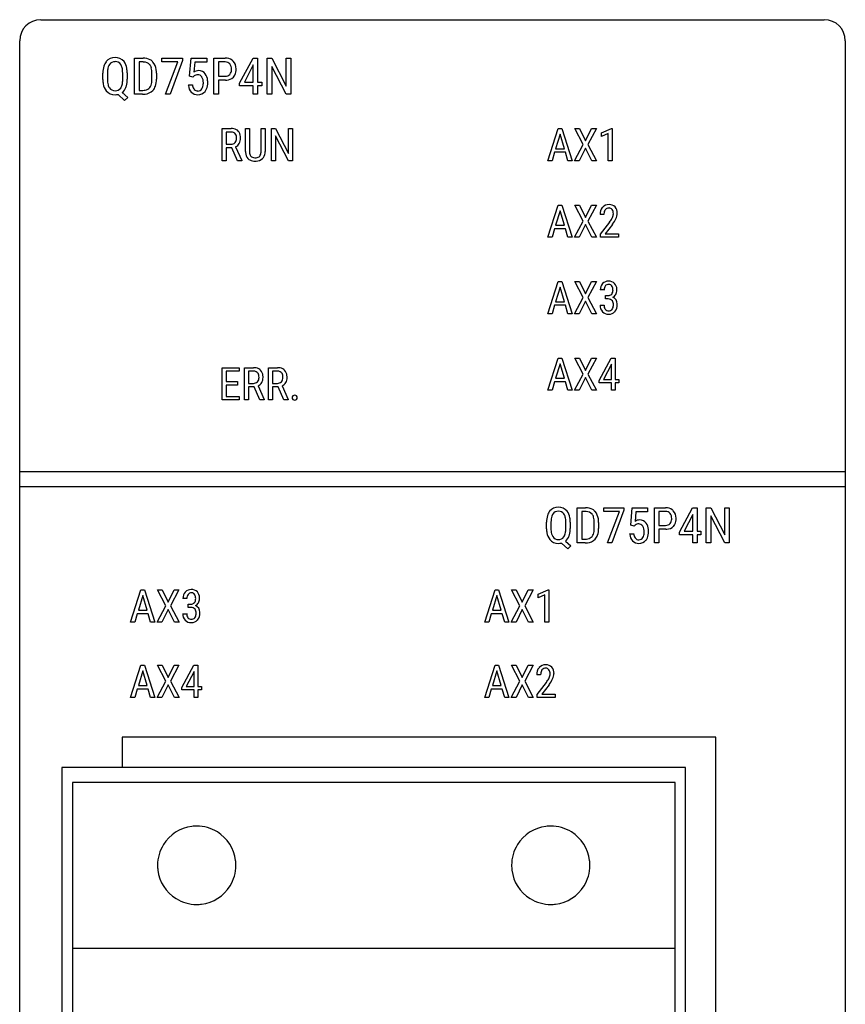
# Model space of a CAD drawing. Extents: x 0.2 to 27.6, y -0.2 to 97.8.
# Drawn here: x 0.2 to 27.6, y 65.1 to 97.8 of the extents above; entities that cross this region are included whole.
import ezdxf

# ---------------------------------------------------------------- set-up
doc = ezdxf.new("R2010")
doc.units = 0
doc.layers.add('DEFAULT_255_2_778', color=255, linetype='CONTINUOUS')

msp = doc.modelspace()

# ---------------------------------------------------------------- linework, layer by layer
at = {"layer": 'DEFAULT_255_2_778'}
for p, q in [((0.891, 97.788), (26.891, 97.788)), ((0.19, 0.488), (0.19, 97.088)), ((27.591, 97.088), (27.591, 0.488)), ((4, 95.313), (4, 96.514)), ((4, 96.514), (4.286, 96.514)), ((4.905, 96.388), (4.905, 96.514)), ((4.905, 96.514), (5.593, 96.514)), ((5.593, 96.514), (5.593, 96.428)), ((5.593, 96.514), (5.593, 96.514)), ((5.824, 95.915), (5.876, 96.514)), ((5.876, 96.514), (6.398, 96.514)), ((6.398, 96.514), (6.398, 96.373)), ((6.632, 95.313), (6.632, 96.514)), ((6.632, 96.514), (7.015, 96.514)), ((7.488, 95.681), (7.934, 96.514)), ((7.934, 96.514), (8.088, 96.514)), ((8.088, 96.514), (8.088, 95.716)), ((8.088, 96.514), (8.088, 96.514)), ((8.402, 95.313), (8.402, 96.514)), ((8.402, 96.514), (8.553, 96.514)), ((8.553, 96.514), (9.036, 95.584)), ((9.036, 95.584), (9.036, 96.514)), ((9.036, 96.514), (9.186, 96.514)), ((9.186, 96.514), (9.186, 95.313)), ((9.186, 96.514), (9.186, 96.514)), ((4.286, 96.384), (4.151, 96.384)), ((4.151, 96.384), (4.151, 95.442)), ((4.286, 96.383), (4.286, 96.384)), ((5.44, 96.388), (4.905, 96.388)), ((5.027, 95.313), (5.44, 96.388)), ((5.593, 96.428), (5.18, 95.313)), ((5.999, 96.373), (5.971, 96.045)), ((6.398, 96.373), (5.999, 96.373)), ((6.783, 96.384), (6.783, 95.913)), ((7.015, 96.384), (6.783, 96.384)), ((6.783, 96.384), (6.783, 96.384)), ((7.941, 96.287), (7.649, 95.716)), ((7.941, 95.716), (7.941, 96.287)), ((7.941, 96.287), (7.941, 96.287)), ((9.034, 95.313), (8.553, 96.238)), ((8.553, 96.238), (8.553, 95.313)), ((2.951, 95.797), (2.951, 96.016)), ((3.102, 96.023), (3.102, 95.808)), ((3.608, 95.788), (3.608, 96.018)), ((3.609, 95.788), (3.608, 95.788)), ((3.759, 96.023), (3.759, 95.808)), ((3.759, 96.023), (3.759, 96.023)), ((4.58, 95.804), (4.58, 96.016)), ((4.729, 96.012), (4.729, 95.811)), ((5.941, 95.883), (5.824, 95.915)), ((5.979, 95.922), (5.94, 95.883)), ((5.94, 95.883), (5.941, 95.883)), ((6.783, 95.913), (7.014, 95.913)), ((5.788, 95.628), (5.925, 95.628)), ((7.025, 95.783), (6.783, 95.783)), ((6.783, 95.783), (6.783, 95.313)), ((7.025, 95.783), (7.025, 95.783)), ((7.488, 95.591), (7.488, 95.681)), ((7.941, 95.591), (7.488, 95.591)), ((7.649, 95.716), (7.941, 95.716)), ((7.941, 95.313), (7.941, 95.591)), ((8.088, 95.716), (8.221, 95.716)), ((8.221, 95.591), (8.088, 95.591)), ((8.088, 95.591), (8.088, 95.313)), ((8.221, 95.716), (8.221, 95.591)), ((3.672, 95.11), (3.456, 95.307)), ((3.596, 95.37), (3.775, 95.209)), ((3.775, 95.209), (3.672, 95.11)), ((4.269, 95.313), (4, 95.313)), ((4.151, 95.442), (4.272, 95.442)), ((4.269, 95.313), (4.269, 95.313)), ((5.18, 95.313), (5.027, 95.313)), ((6.783, 95.313), (6.632, 95.313)), ((8.088, 95.313), (7.941, 95.313)), ((8.553, 95.313), (8.402, 95.313)), ((9.186, 95.313), (9.034, 95.313)), ((6.906, 93.106), (6.906, 94.173)), ((6.906, 94.173), (7.204, 94.173)), ((7.682, 93.415), (7.682, 94.173)), ((7.682, 94.173), (7.815, 94.173)), ((7.815, 94.173), (7.815, 93.42)), ((8.203, 94.173), (8.337, 94.173)), ((8.203, 93.42), (8.203, 94.173)), ((8.203, 94.173), (8.203, 94.173)), ((8.337, 94.173), (8.337, 93.415)), ((8.544, 93.106), (8.544, 94.173)), ((8.544, 94.173), (8.679, 94.173)), ((8.679, 94.173), (9.107, 93.347)), ((9.107, 93.347), (9.107, 94.173)), ((9.107, 94.173), (9.241, 94.173)), ((9.241, 94.173), (9.241, 93.106)), ((9.241, 94.173), (9.241, 94.173)), ((17.722, 93.107), (18.066, 94.173)), ((18.066, 94.173), (18.181, 94.173)), ((18.181, 94.173), (18.525, 93.107)), ((18.889, 93.644), (18.61, 94.173)), ((18.61, 94.173), (18.767, 94.173)), ((18.767, 94.173), (18.97, 93.764)), ((18.767, 94.173), (18.767, 94.173)), ((18.97, 93.764), (19.17, 94.173)), ((19.328, 94.173), (19.05, 93.644)), ((19.17, 94.173), (19.328, 94.173)), ((19.498, 94.032), (19.832, 94.178)), ((19.832, 94.178), (19.853, 94.178)), ((19.853, 94.178), (19.853, 93.107)), ((19.853, 94.178), (19.853, 94.178)), ((7.04, 94.057), (7.04, 93.653)), ((7.041, 94.057), (7.04, 94.057)), ((7.202, 94.057), (7.041, 94.057)), ((9.106, 93.106), (8.679, 93.928)), ((8.679, 93.928), (8.679, 93.106)), ((18.123, 93.986), (17.978, 93.501)), ((18.269, 93.501), (18.123, 93.986)), ((18.123, 93.986), (18.123, 93.986)), ((19.498, 93.909), (19.498, 94.032)), ((19.722, 94.01), (19.498, 93.909)), ((19.722, 93.107), (19.722, 94.01)), ((7.04, 93.653), (7.203, 93.653)), ((7.228, 93.538), (7.04, 93.538)), ((7.04, 93.538), (7.04, 93.106)), ((7.418, 93.106), (7.228, 93.538)), ((7.355, 93.569), (7.562, 93.115)), ((17.978, 93.501), (18.269, 93.501)), ((18.604, 93.107), (18.889, 93.644)), ((18.969, 93.523), (18.763, 93.107)), ((19.174, 93.107), (18.969, 93.523)), ((19.05, 93.644), (19.333, 93.107)), ((17.943, 93.385), (17.86, 93.107)), ((18.303, 93.385), (17.943, 93.385)), ((18.387, 93.107), (18.303, 93.385)), ((7.04, 93.106), (6.906, 93.106)), ((7.562, 93.106), (7.418, 93.106)), ((7.418, 93.106), (7.418, 93.106)), ((7.562, 93.115), (7.562, 93.106)), ((8.679, 93.106), (8.544, 93.106)), ((9.241, 93.106), (9.106, 93.106)), ((17.86, 93.107), (17.722, 93.107)), ((18.388, 93.107), (18.387, 93.107)), ((18.525, 93.107), (18.388, 93.107)), ((18.763, 93.107), (18.604, 93.107)), ((19.333, 93.107), (19.174, 93.107)), ((19.853, 93.107), (19.722, 93.107)), ((17.722, 90.567), (18.066, 91.633)), ((18.066, 91.633), (18.181, 91.633)), ((18.181, 91.633), (18.525, 90.567)), ((18.889, 91.104), (18.61, 91.633)), ((18.61, 91.633), (18.767, 91.633)), ((18.767, 91.633), (18.97, 91.224)), ((18.767, 91.633), (18.767, 91.633)), ((18.97, 91.224), (19.17, 91.633)), ((19.328, 91.633), (19.05, 91.104)), ((19.17, 91.633), (19.328, 91.633)), ((18.123, 91.446), (17.978, 90.961)), ((18.269, 90.961), (18.123, 91.446)), ((18.123, 91.446), (18.123, 91.446)), ((19.58, 91.319), (19.45, 91.319)), ((17.978, 90.961), (18.269, 90.961)), ((18.604, 90.567), (18.889, 91.104)), ((18.969, 90.983), (18.763, 90.567)), ((19.174, 90.567), (18.969, 90.983)), ((19.05, 91.104), (19.333, 90.567)), ((19.467, 90.664), (19.771, 91.067)), ((19.859, 90.988), (19.621, 90.677)), ((17.86, 90.567), (17.722, 90.567)), ((17.943, 90.845), (17.86, 90.567)), ((18.303, 90.845), (17.943, 90.845)), ((18.387, 90.567), (18.303, 90.845)), ((18.388, 90.567), (18.387, 90.567)), ((18.525, 90.567), (18.388, 90.567)), ((18.763, 90.567), (18.604, 90.567)), ((19.333, 90.567), (19.174, 90.567)), ((19.467, 90.567), (19.467, 90.664)), ((20.063, 90.567), (19.467, 90.567)), ((19.621, 90.677), (20.063, 90.677)), ((20.063, 90.677), (20.063, 90.567)), ((20.063, 90.677), (20.063, 90.677)), ((17.722, 88.027), (18.066, 89.093)), ((18.066, 89.093), (18.181, 89.093)), ((18.181, 89.093), (18.525, 88.027)), ((18.889, 88.564), (18.61, 89.093)), ((18.61, 89.093), (18.767, 89.093)), ((18.767, 89.093), (18.97, 88.684)), ((18.767, 89.093), (18.767, 89.093)), ((18.97, 88.684), (19.17, 89.093)), ((19.328, 89.093), (19.05, 88.564)), ((19.17, 89.093), (19.328, 89.093)), ((18.123, 88.906), (17.978, 88.421)), ((18.269, 88.421), (18.123, 88.906)), ((18.123, 88.906), (18.123, 88.906)), ((19.588, 88.814), (19.459, 88.814)), ((19.632, 88.515), (19.632, 88.626)), ((19.632, 88.626), (19.715, 88.626)), ((17.943, 88.305), (17.86, 88.027)), ((18.303, 88.305), (17.943, 88.305)), ((17.978, 88.421), (18.269, 88.421)), ((18.387, 88.027), (18.303, 88.305)), ((18.604, 88.027), (18.889, 88.564)), ((18.969, 88.443), (18.763, 88.027)), ((19.174, 88.027), (18.969, 88.443)), ((19.05, 88.564), (19.333, 88.027)), ((19.453, 88.308), (19.583, 88.308)), ((19.633, 88.515), (19.632, 88.515)), ((19.71, 88.515), (19.633, 88.515)), ((17.86, 88.027), (17.722, 88.027)), ((18.388, 88.027), (18.387, 88.027)), ((18.525, 88.027), (18.388, 88.027)), ((18.763, 88.027), (18.604, 88.027)), ((19.333, 88.027), (19.174, 88.027)), ((17.722, 85.487), (18.066, 86.553)), ((18.123, 86.366), (17.978, 85.881)), ((18.066, 86.553), (18.181, 86.553)), ((18.269, 85.881), (18.123, 86.366)), ((18.123, 86.366), (18.123, 86.366)), ((18.181, 86.553), (18.525, 85.487)), ((18.889, 86.024), (18.61, 86.553)), ((18.61, 86.553), (18.767, 86.553)), ((18.767, 86.553), (18.97, 86.144)), ((18.767, 86.553), (18.767, 86.553)), ((18.97, 86.144), (19.17, 86.553)), ((19.328, 86.553), (19.05, 86.024)), ((19.17, 86.553), (19.328, 86.553)), ((19.425, 85.814), (19.821, 86.553)), ((19.828, 86.352), (19.568, 85.845)), ((19.821, 86.553), (19.957, 86.553)), ((19.828, 85.845), (19.828, 86.352)), ((19.828, 86.352), (19.828, 86.352)), ((19.957, 86.553), (19.957, 85.845)), ((19.957, 86.553), (19.957, 86.553)), ((6.906, 85.167), (6.906, 86.233)), ((6.906, 86.233), (7.472, 86.233)), ((7.472, 86.117), (7.04, 86.117)), ((7.04, 86.117), (7.04, 85.775)), ((7.472, 86.233), (7.472, 86.117)), ((7.65, 85.167), (7.65, 86.233)), ((7.65, 86.233), (7.949, 86.233)), ((7.785, 86.117), (7.785, 85.713)), ((7.946, 86.117), (7.785, 86.117)), ((7.785, 86.117), (7.785, 86.117)), ((8.447, 85.167), (8.447, 86.233)), ((8.447, 86.233), (8.745, 86.233)), ((8.581, 86.117), (8.581, 85.713)), ((8.743, 86.117), (8.581, 86.117)), ((8.581, 86.117), (8.581, 86.117)), ((18.604, 85.487), (18.889, 86.024)), ((19.05, 86.024), (19.333, 85.487)), ((7.04, 85.775), (7.417, 85.775)), ((7.417, 85.659), (7.04, 85.659)), ((7.04, 85.659), (7.04, 85.282)), ((7.417, 85.775), (7.417, 85.659)), ((7.417, 85.775), (7.417, 85.775)), ((7.785, 85.713), (7.948, 85.713)), ((8.581, 85.713), (8.744, 85.713)), ((17.943, 85.765), (17.86, 85.487)), ((18.303, 85.765), (17.943, 85.765)), ((17.978, 85.881), (18.269, 85.881)), ((18.387, 85.487), (18.303, 85.765)), ((18.969, 85.903), (18.763, 85.487)), ((19.174, 85.487), (18.969, 85.903)), ((19.425, 85.734), (19.425, 85.814)), ((19.828, 85.734), (19.425, 85.734)), ((19.568, 85.845), (19.828, 85.845)), ((19.828, 85.487), (19.828, 85.734)), ((19.957, 85.845), (20.076, 85.845)), ((20.076, 85.734), (19.957, 85.734)), ((19.957, 85.734), (19.957, 85.487)), ((20.076, 85.845), (20.076, 85.734)), ((7.973, 85.598), (7.785, 85.598)), ((7.785, 85.598), (7.785, 85.167)), ((8.162, 85.167), (7.973, 85.598)), ((8.1, 85.629), (8.307, 85.175)), ((8.769, 85.598), (8.581, 85.598)), ((8.581, 85.598), (8.581, 85.167)), ((8.959, 85.167), (8.769, 85.598)), ((8.896, 85.629), (9.103, 85.175)), ((17.86, 85.487), (17.722, 85.487)), ((18.388, 85.487), (18.387, 85.487)), ((18.525, 85.487), (18.388, 85.487)), ((18.763, 85.487), (18.604, 85.487)), ((19.333, 85.487), (19.174, 85.487)), ((19.957, 85.487), (19.828, 85.487)), ((7.479, 85.167), (6.906, 85.167)), ((7.04, 85.282), (7.479, 85.282)), ((7.479, 85.282), (7.479, 85.167)), ((7.785, 85.167), (7.65, 85.167)), ((8.163, 85.167), (8.162, 85.167)), ((8.307, 85.167), (8.163, 85.167)), ((8.307, 85.175), (8.307, 85.167)), ((8.581, 85.167), (8.447, 85.167)), ((9.103, 85.167), (8.959, 85.167)), ((8.959, 85.167), (8.959, 85.167)), ((9.103, 85.175), (9.103, 85.167)), ((9.233, 85.238), (9.233, 85.238)), ((0.191, 82.788), (27.591, 82.788)), ((0.191, 82.288), (27.591, 82.288)), ((18.695, 80.416), (18.695, 81.584)), ((18.695, 81.584), (18.973, 81.584)), ((18.973, 81.457), (18.842, 81.457)), ((18.842, 81.457), (18.842, 80.542)), ((18.974, 81.457), (18.973, 81.457)), ((19.575, 81.462), (19.575, 81.584)), ((19.575, 81.584), (20.245, 81.584)), ((20.095, 81.462), (19.575, 81.462)), ((19.694, 80.416), (20.095, 81.462)), ((20.245, 81.501), (19.843, 80.416)), ((20.245, 81.584), (20.245, 81.501)), ((20.245, 81.584), (20.245, 81.584)), ((20.469, 81.002), (20.52, 81.584)), ((20.52, 81.584), (21.028, 81.584)), ((20.639, 81.447), (20.612, 81.129)), ((21.028, 81.447), (20.639, 81.447)), ((21.028, 81.584), (21.028, 81.447)), ((21.254, 80.416), (21.254, 81.584)), ((21.254, 81.584), (21.627, 81.584)), ((21.401, 81.457), (21.401, 80.999)), ((21.627, 81.457), (21.401, 81.457)), ((21.401, 81.457), (21.401, 81.457)), ((22.087, 80.775), (22.521, 81.584)), ((22.521, 81.584), (22.67, 81.584)), ((22.67, 81.584), (22.67, 80.808)), ((22.67, 81.584), (22.67, 81.584)), ((22.976, 80.416), (22.976, 81.584)), ((22.976, 81.584), (23.123, 81.584)), ((23.123, 81.584), (23.592, 80.68)), ((23.592, 80.68), (23.592, 81.584)), ((23.592, 81.584), (23.738, 81.584)), ((23.738, 81.584), (23.738, 80.416)), ((23.738, 81.584), (23.738, 81.584)), ((17.676, 80.888), (17.676, 81.101)), ((17.822, 81.107), (17.822, 80.898)), ((18.315, 80.878), (18.315, 81.102)), ((18.461, 81.107), (18.462, 81.107)), ((18.462, 81.107), (18.462, 80.898)), ((19.259, 80.893), (19.259, 81.1)), ((19.404, 81.096), (19.404, 80.9)), ((22.528, 81.363), (22.244, 80.808)), ((22.528, 80.808), (22.528, 81.363)), ((22.528, 81.363), (22.528, 81.363)), ((23.591, 80.416), (23.123, 81.316)), ((23.123, 81.316), (23.123, 80.416)), ((18.315, 80.878), (18.315, 80.878)), ((20.582, 80.971), (20.469, 81.002)), ((20.583, 80.972), (20.582, 80.971)), ((20.62, 81.009), (20.583, 80.972)), ((21.401, 80.999), (21.627, 80.999)), ((21.637, 80.873), (21.401, 80.873)), ((21.401, 80.873), (21.401, 80.416)), ((21.637, 80.873), (21.637, 80.873)), ((22.087, 80.687), (22.087, 80.775)), ((22.244, 80.808), (22.528, 80.808)), ((22.67, 80.808), (22.8, 80.808)), ((22.8, 80.808), (22.8, 80.687)), ((18.303, 80.472), (18.477, 80.316)), ((18.842, 80.542), (18.96, 80.542)), ((20.434, 80.723), (20.567, 80.723)), ((22.528, 80.687), (22.087, 80.687)), ((22.528, 80.416), (22.528, 80.687)), ((22.8, 80.687), (22.67, 80.687)), ((22.67, 80.687), (22.67, 80.416)), ((18.377, 80.219), (18.167, 80.411)), ((18.477, 80.316), (18.377, 80.219)), ((18.956, 80.416), (18.695, 80.416)), ((18.956, 80.416), (18.956, 80.416)), ((19.843, 80.416), (19.694, 80.416)), ((21.401, 80.416), (21.254, 80.416)), ((22.67, 80.416), (22.528, 80.416)), ((23.123, 80.416), (22.976, 80.416)), ((23.738, 80.416), (23.591, 80.416)), ((3.872, 77.787), (4.216, 78.853)), ((4.216, 78.853), (4.331, 78.853)), ((4.331, 78.853), (4.675, 77.787)), ((5.039, 78.324), (4.76, 78.853)), ((4.76, 78.853), (4.917, 78.853)), ((4.917, 78.853), (5.119, 78.444)), ((4.917, 78.853), (4.917, 78.853)), ((5.119, 78.444), (5.32, 78.853)), ((5.477, 78.853), (5.2, 78.324)), ((5.32, 78.853), (5.477, 78.853)), ((15.622, 77.787), (15.966, 78.853)), ((15.966, 78.853), (16.081, 78.853)), ((16.081, 78.853), (16.425, 77.787)), ((16.789, 78.324), (16.51, 78.853)), ((16.51, 78.853), (16.667, 78.853)), ((16.667, 78.853), (16.87, 78.444)), ((16.667, 78.853), (16.667, 78.853)), ((16.87, 78.444), (17.07, 78.853)), ((17.228, 78.853), (16.95, 78.324)), ((17.07, 78.853), (17.228, 78.853)), ((17.398, 78.712), (17.732, 78.858)), ((17.732, 78.858), (17.753, 78.858)), ((17.753, 78.858), (17.753, 77.786)), ((17.753, 78.858), (17.753, 78.858)), ((4.273, 78.665), (4.128, 78.18)), ((4.419, 78.18), (4.273, 78.665)), ((4.273, 78.665), (4.273, 78.665)), ((5.738, 78.573), (5.609, 78.573)), ((16.023, 78.665), (15.878, 78.18)), ((16.169, 78.18), (16.023, 78.665)), ((16.023, 78.665), (16.023, 78.665)), ((17.398, 78.589), (17.398, 78.712)), ((17.622, 78.69), (17.398, 78.589)), ((17.622, 77.786), (17.622, 78.69)), ((4.128, 78.18), (4.419, 78.18)), ((4.754, 77.787), (5.039, 78.324)), ((5.119, 78.202), (4.913, 77.787)), ((5.324, 77.787), (5.119, 78.202)), ((5.2, 78.324), (5.483, 77.787)), ((5.782, 78.275), (5.782, 78.386)), ((5.782, 78.386), (5.865, 78.386)), ((5.783, 78.275), (5.782, 78.275)), ((5.86, 78.275), (5.783, 78.275)), ((15.878, 78.18), (16.169, 78.18)), ((16.504, 77.787), (16.789, 78.324)), ((16.869, 78.202), (16.663, 77.787)), ((17.074, 77.787), (16.869, 78.202)), ((16.95, 78.324), (17.233, 77.787)), ((4.093, 78.065), (4.01, 77.787)), ((4.453, 78.065), (4.093, 78.065)), ((4.537, 77.787), (4.453, 78.065)), ((5.603, 78.067), (5.732, 78.067)), ((15.843, 78.065), (15.76, 77.787)), ((16.203, 78.065), (15.843, 78.065)), ((16.287, 77.787), (16.203, 78.065)), ((4.01, 77.787), (3.872, 77.787)), ((4.675, 77.787), (4.537, 77.787)), ((4.537, 77.787), (4.537, 77.787)), ((4.913, 77.787), (4.754, 77.787)), ((5.483, 77.787), (5.324, 77.787)), ((15.76, 77.787), (15.622, 77.787)), ((16.288, 77.787), (16.287, 77.787)), ((16.425, 77.787), (16.288, 77.787)), ((16.663, 77.787), (16.504, 77.787)), ((17.233, 77.787), (17.074, 77.787)), ((17.753, 77.786), (17.622, 77.786)), ((3.872, 75.287), (4.216, 76.353)), ((4.216, 76.353), (4.331, 76.353)), ((4.331, 76.353), (4.675, 75.287)), ((5.039, 75.824), (4.76, 76.353)), ((4.76, 76.353), (4.917, 76.353)), ((4.917, 76.353), (5.119, 75.944)), ((4.917, 76.353), (4.917, 76.353)), ((5.119, 75.944), (5.32, 76.353)), ((5.477, 76.353), (5.2, 75.824)), ((5.32, 76.353), (5.477, 76.353)), ((5.575, 75.614), (5.971, 76.353)), ((5.971, 76.353), (6.107, 76.353)), ((6.107, 76.353), (6.107, 75.645)), ((6.107, 76.353), (6.107, 76.353)), ((15.622, 75.287), (15.966, 76.353)), ((15.966, 76.353), (16.081, 76.353)), ((16.081, 76.353), (16.425, 75.287)), ((16.789, 75.824), (16.51, 76.353)), ((16.51, 76.353), (16.667, 76.353)), ((16.667, 76.353), (16.87, 75.944)), ((16.667, 76.353), (16.667, 76.353)), ((16.87, 75.944), (17.07, 76.353)), ((17.228, 76.353), (16.95, 75.824)), ((17.07, 76.353), (17.228, 76.353)), ((4.273, 76.165), (4.128, 75.68)), ((4.419, 75.68), (4.273, 76.165)), ((4.273, 76.165), (4.273, 76.165)), ((5.977, 76.152), (5.718, 75.645)), ((5.977, 75.645), (5.977, 76.152)), ((5.977, 76.152), (5.977, 76.152)), ((16.023, 76.166), (15.878, 75.681)), ((16.169, 75.681), (16.023, 76.166)), ((16.023, 76.166), (16.023, 76.166)), ((17.48, 76.039), (17.35, 76.039)), ((4.093, 75.565), (4.01, 75.287)), ((4.453, 75.565), (4.093, 75.565)), ((4.128, 75.68), (4.419, 75.68)), ((4.537, 75.287), (4.453, 75.565)), ((4.754, 75.287), (5.039, 75.824)), ((5.119, 75.702), (4.913, 75.287)), ((5.324, 75.287), (5.119, 75.702)), ((5.2, 75.824), (5.483, 75.287)), ((5.575, 75.534), (5.575, 75.614)), ((5.977, 75.534), (5.575, 75.534)), ((5.718, 75.645), (5.977, 75.645)), ((5.977, 75.287), (5.977, 75.534)), ((6.107, 75.645), (6.226, 75.645)), ((6.226, 75.534), (6.107, 75.534)), ((6.107, 75.534), (6.107, 75.287)), ((6.226, 75.645), (6.226, 75.534)), ((15.843, 75.565), (15.76, 75.287)), ((16.203, 75.565), (15.843, 75.565)), ((15.878, 75.681), (16.169, 75.681)), ((16.287, 75.287), (16.203, 75.565)), ((16.504, 75.287), (16.789, 75.824)), ((16.869, 75.703), (16.663, 75.287)), ((17.074, 75.287), (16.869, 75.703)), ((16.95, 75.824), (17.233, 75.287)), ((17.367, 75.384), (17.671, 75.787)), ((17.759, 75.708), (17.521, 75.397)), ((4.01, 75.287), (3.872, 75.287)), ((4.675, 75.287), (4.537, 75.287)), ((4.537, 75.287), (4.537, 75.287)), ((4.913, 75.287), (4.754, 75.287)), ((5.483, 75.287), (5.324, 75.287)), ((6.107, 75.287), (5.977, 75.287)), ((15.76, 75.287), (15.622, 75.287)), ((16.288, 75.287), (16.287, 75.287)), ((16.425, 75.287), (16.288, 75.287)), ((16.663, 75.287), (16.504, 75.287)), ((17.233, 75.287), (17.074, 75.287)), ((17.367, 75.287), (17.367, 75.384)), ((17.963, 75.287), (17.367, 75.287)), ((17.521, 75.397), (17.963, 75.397)), ((17.963, 75.397), (17.963, 75.287)), ((17.963, 75.397), (17.963, 75.397)), ((23.29, 73.963), (3.59, 73.963)), ((3.59, 73.963), (3.59, 72.963)), ((23.29, 1.483), (23.29, 73.963)), ((22.29, 72.963), (1.59, 72.963)), ((1.59, 72.963), (1.59, 2.483)), ((22.29, 2.483), (22.29, 72.963)), ((21.941, 72.463), (1.94, 72.463)), ((1.94, 72.463), (1.94, 2.983)), ((21.941, 2.983), (21.941, 72.463)), ((4.765, 69.713), (4.765, 69.713)), ((16.516, 69.713), (16.516, 69.713)), ((1.94, 66.963), (21.941, 66.963))]:
    msp.add_line(p, q, dxfattribs=at)
for centre, radius, start, end in [((0.891, 97.088), 0.7, 90.0057, 179.9943), ((26.891, 97.088), 0.7, 0.004, 89.9878), ((3.337, 96.175), 0.356, 87.2607, 141.88), ((3.373, 96.171), 0.36, 39.1118, 92.9953), ((4.3, 96.054), 0.46, 60.8727, 91.7292), ((4.337, 96.139), 0.368, 41.3604, 59.4036), ((7.029, 96.148), 0.366, 55.2593, 92.2583), ((7.056, 96.203), 0.305, 43.542, 53.5876), ((3.733, 96.029), 0.783, 164.0507, 180.9131), ((3.419, 96.116), 0.456, 142.4363, 163.7724), ((3.914, 96.024), 0.812, 171.7573, 180.1009), ((3.49, 96.096), 0.382, 147.6929, 173.2566), ((3.343, 96.182), 0.212, 86.9606, 146.2672), ((3.369, 96.18), 0.215, 34.4027, 93.9101), ((3.268, 96.123), 0.33, 12.4911, 32.5658), ((2.851, 96.03), 0.757, 359.0833, 12.5765), ((3.263, 96.102), 0.489, 8.7593, 37.2144), ((2.868, 96.023), 0.891, 0.0077, 9.9459), ((4.286, 95.922), 0.461, 86.9462, 90.0329), ((4.313, 96.124), 0.258, 41.2577, 90.3629), ((4.283, 96.118), 0.286, 14.9939, 38.3113), ((3.947, 96.029), 0.633, 358.8868, 14.919), ((4.255, 96.079), 0.469, 7.1755, 40.2134), ((3.919, 96.016), 0.81, 359.7318, 8.6507), ((7.024, 96.195), 0.189, 40.835, 92.7679), ((6.963, 96.158), 0.259, 357.1723, 38.2234), ((6.984, 96.123), 0.238, 320.9348, 0.4472), ((6.783, 96.145), 0.439, 357.3437, 0.0288), ((7.008, 96.167), 0.366, 358.5178, 42.4284), ((6.944, 96.134), 0.43, 334.7682, 1.7462), ((6.807, 96.147), 0.567, 359.9957, 1.0423), ((3.817, 95.801), 0.867, 180.2636, 189.5726), ((3.798, 95.796), 0.696, 178.9865, 194.2364), ((2.793, 95.796), 0.816, 350.6672, 359.4152), ((2.941, 95.796), 0.819, 345.5327, 0.8794), ((3.876, 95.807), 0.704, 351.2895, 359.738), ((4.057, 95.798), 0.673, 341.335, 1.0994), ((6.131, 95.822), 0.275, 90.1042, 125.7535), ((6.087, 95.788), 0.172, 87.174, 128.8076), ((6.099, 95.799), 0.161, 32.5013, 91.1483), ((6.14, 95.839), 0.258, 35.2199, 92.0882), ((6.035, 95.747), 0.243, 32.218, 34.8844), ((5.949, 95.707), 0.337, 357.7345, 30.1648), ((5.994, 95.741), 0.434, 4.2683, 34.6854), ((7.027, 96.108), 0.196, 266.3216, 316.4336), ((7.015, 96.341), 0.558, 271.0626, 274.6997), ((7.048, 96.12), 0.336, 272.1704, 314.2466), ((7.076, 96.08), 0.287, 315.9196, 333.2404), ((3.445, 95.727), 0.488, 188.2729, 217.947), ((3.45, 95.71), 0.338, 194.5891, 212.7412), ((3.345, 95.644), 0.213, 213.1022, 273.0949), ((3.371, 95.644), 0.214, 266.1782, 323.9025), ((3.246, 95.712), 0.355, 326.8806, 352.1982), ((3.35, 95.673), 0.39, 309.1085, 340.1795), ((3.23, 95.73), 0.523, 338.7955, 344.6443), ((4.285, 95.785), 0.343, 267.8595, 297.0903), ((4.335, 95.67), 0.217, 299.004, 321.129), ((4.226, 95.742), 0.349, 323.1754, 353.0523), ((4.303, 95.719), 0.415, 318.1157, 340.7487), ((6.381, 95.676), 0.596, 184.5573, 187.4405), ((6.158, 95.632), 0.369, 185.2171, 222.2524), ((6.234, 95.653), 0.31, 184.624, 211.5998), ((6.116, 95.59), 0.176, 214.0621, 221.5077), ((6.1, 95.576), 0.155, 221.4275, 271.9823), ((6.109, 95.57), 0.15, 268.6509, 329.473), ((5.953, 95.664), 0.332, 329.1768, 358.5176), ((5.689, 95.693), 0.597, 356.4131, 0.0575), ((6.078, 95.618), 0.342, 320.9516, 337.8973), ((5.892, 95.682), 0.539, 338.9875, 1.3539), ((5.691, 95.697), 0.739, 359.8665, 5.9344), ((3.34, 95.656), 0.361, 219.3839, 272.5651), ((3.354, 95.797), 0.501, 270.231, 281.8107), ((4.271, 95.992), 0.679, 269.8554, 276.6483), ((4.317, 95.72), 0.404, 274.5285, 316.6146), ((6.094, 95.587), 0.292, 224.1117, 272.124), ((6.118, 95.588), 0.292, 267.4227, 320.5869), ((7.217, 93.796), 0.377, 64.0503, 91.9534), ((7.202, 93.727), 0.33, 89.1174, 90.0031), ((7.22, 93.892), 0.166, 34.6102, 94.4137), ((7.183, 93.842), 0.205, 318.8752, 2.8618), ((7.139, 93.865), 0.249, 357.1385, 29.1976), ((7.27, 93.921), 0.242, 44.7103, 62.2982), ((7.223, 93.89), 0.297, 2.7496, 42.6483), ((7.191, 93.844), 0.332, 330.2633, 1.3674), ((6.98, 93.853), 0.543, 359.8898, 5.3732), ((7.211, 93.827), 0.175, 267.4378, 316.4881), ((7.241, 93.82), 0.276, 294.4861, 329.4524), ((8.216, 93.419), 0.534, 180.4233, 184.4741), ((7.992, 93.387), 0.309, 181.8263, 223.1384), ((7.946, 93.354), 0.253, 224.954, 241.3877), ((8.097, 93.408), 0.282, 177.5185, 205.5438), ((7.976, 93.357), 0.151, 208.1367, 220.4908), ((7.986, 93.38), 0.174, 224.1401, 271.4195), ((8.008, 93.567), 0.361, 267.0848, 270.0382), ((8.021, 93.415), 0.21, 266.5483, 303.5007), ((8.034, 93.408), 0.315, 270.0948, 313.0884), ((8.06, 93.342), 0.128, 306.8982, 319.2482), ((7.985, 93.391), 0.216, 322.5057, 359.1677), ((7.753, 93.419), 0.45, 355.9575, 0.0801), ((8.057, 93.371), 0.273, 314.8089, 323.9308), ((7.992, 93.405), 0.345, 325.7656, 1.7182), ((7.995, 93.47), 0.379, 243.1575, 271.9698), ((8.009, 93.618), 0.527, 269.9737, 272.8092), ((19.798, 91.334), 0.348, 141.4039, 182.4903), ((19.757, 91.357), 0.302, 138.4312, 139.8721), ((19.737, 91.37), 0.278, 87.2873, 137.7331), ((19.742, 91.385), 0.151, 86.9779, 141.1246), ((19.764, 91.387), 0.261, 44.3809, 93.0546), ((19.752, 91.413), 0.124, 35.0799, 91.2624), ((19.733, 91.376), 0.291, 357.2064, 41.6881), ((19.817, 91.344), 0.236, 144.6799, 179.8006), ((20.039, 91.319), 0.459, 176.8577, 180.0465), ((19.443, 91.412), 0.465, 330.5818, 335.5754), ((19.669, 91.357), 0.224, 357.3431, 34.6137), ((19.586, 91.345), 0.307, 335.9183, 0.245), ((19.583, 91.375), 0.44, 333.772, 358.2958), ((18.863, 91.751), 1.136, 322.9748, 330.0265), ((18.667, 91.896), 1.498, 322.6673, 323.3575), ((19.071, 91.611), 1.004, 322.6569, 334.6011), ((19.755, 88.824), 0.297, 137.4135, 182.0338), ((19.728, 88.847), 0.262, 88.2092, 137.0183), ((19.797, 88.823), 0.21, 144.199, 182.7041), ((19.73, 88.866), 0.131, 87.4657, 142.2512), ((19.749, 88.847), 0.261, 44.2158, 92.7753), ((19.746, 88.872), 0.126, 28.9166, 94.6916), ((19.623, 88.821), 0.258, 357.3137, 25.5042), ((19.715, 88.835), 0.294, 1.1644, 41.2326), ((19.724, 88.781), 0.155, 266.4753, 316.9348), ((19.686, 88.798), 0.196, 321.0962, 3.2688), ((19.766, 88.787), 0.238, 296.5064, 330.0723), ((19.747, 88.805), 0.264, 328.6914, 0.2305), ((19.495, 88.807), 0.516, 359.9458, 3.8403), ((19.748, 88.293), 0.296, 177.106, 222.7193), ((19.79, 88.297), 0.207, 176.9785, 216.8395), ((19.71, 88.18), 0.335, 88.3624, 90.0109), ((19.729, 88.348), 0.167, 38.8013, 93.2183), ((19.691, 88.295), 0.203, 322.3442, 0.2024), ((19.673, 88.333), 0.221, 356.7261, 32.6504), ((19.795, 88.36), 0.227, 358.3421, 70.1157), ((19.468, 88.32), 0.426, 356.6856, 0.0551), ((19.696, 88.31), 0.327, 322.7757, 2.5512), ((19.563, 88.324), 0.46, 359.9501, 3.625), ((19.724, 88.284), 0.273, 224.8306, 272.3796), ((19.73, 88.259), 0.137, 219.2359, 272.5171), ((19.742, 88.268), 0.146, 267.5033, 318.4256), ((19.746, 88.283), 0.271, 267.771, 316.6003), ((19.744, 88.283), 0.273, 316.8428, 321.0162), ((7.946, 85.786), 0.332, 89.1213, 90.0008), ((7.962, 85.856), 0.377, 64.0503, 91.9534), ((7.964, 85.951), 0.166, 34.8602, 94.3964), ((7.885, 85.925), 0.248, 357.1084, 29.3925), ((8.014, 85.981), 0.242, 44.7103, 62.2982), ((7.968, 85.95), 0.297, 2.7496, 42.6483), ((8.743, 85.786), 0.332, 89.1213, 90.0008), ((8.758, 85.856), 0.377, 64.0503, 91.9534), ((8.761, 85.951), 0.166, 34.8602, 94.3964), ((8.681, 85.925), 0.248, 357.1084, 29.3925), ((8.811, 85.981), 0.242, 44.7103, 62.2982), ((8.764, 85.95), 0.297, 2.7496, 42.6483), ((7.956, 85.887), 0.174, 267.4434, 316.5558), ((7.928, 85.902), 0.205, 318.8501, 2.887), ((7.986, 85.88), 0.276, 294.4861, 329.4524), ((7.935, 85.904), 0.332, 330.2633, 1.3674), ((7.724, 85.913), 0.543, 359.8898, 5.3732), ((8.752, 85.887), 0.174, 267.4434, 316.5558), ((8.724, 85.902), 0.205, 318.8501, 2.887), ((8.782, 85.88), 0.276, 294.4861, 329.4524), ((8.732, 85.904), 0.332, 330.2633, 1.3674), ((8.521, 85.913), 0.543, 359.8898, 5.3732), ((9.317, 85.241), 0.0843, 138.7306, 181.9493), ((9.313, 85.235), 0.0803, 178.3514, 222.3148), ((9.311, 85.24), 0.0796, 85.6662, 135.4258), ((9.311, 85.24), 0.0811, 225.8261, 274.3692), ((9.323, 85.239), 0.0812, 45.0703, 94.1359), ((9.323, 85.242), 0.0834, 266.0109, 313.5034), ((9.318, 85.24), 0.0832, 358.323, 42.3806), ((9.323, 85.236), 0.0787, 316.366, 1.5454), ((18.13, 81.199), 0.442, 142.4457, 163.0974), ((18.051, 81.255), 0.346, 87.2678, 141.889), ((18.057, 81.261), 0.207, 87.0156, 146.265), ((18.086, 81.252), 0.349, 38.9965, 93.0014), ((18.082, 81.259), 0.209, 34.489, 93.8899), ((17.975, 81.183), 0.479, 8.3216, 37.1107), ((18.987, 81.14), 0.444, 60.026, 91.8089), ((18.974, 81.006), 0.451, 87.2268, 90.0278), ((18.999, 81.205), 0.252, 41.2404, 90.74), ((19.022, 81.22), 0.357, 41.2904, 58.5069), ((18.94, 81.16), 0.459, 6.8431, 40.0809), ((21.641, 81.23), 0.354, 54.1721, 92.3419), ((21.636, 81.274), 0.184, 40.9027, 92.7657), ((21.666, 81.28), 0.299, 43.7236, 52.505), ((21.62, 81.246), 0.356, 358.4777, 42.4074), ((18.429, 81.113), 0.753, 163.4915, 180.9659), ((18.617, 81.108), 0.795, 171.9919, 180.1079), ((18.202, 81.177), 0.375, 147.8382, 173.5393), ((17.986, 81.205), 0.319, 12.8209, 32.6689), ((17.585, 81.114), 0.73, 359.0509, 12.8298), ((17.588, 81.106), 0.873, 0.0462, 9.588), ((18.971, 81.199), 0.277, 15.3394, 38.3073), ((18.648, 81.112), 0.611, 358.8524, 15.1779), ((18.611, 81.099), 0.793, 359.7481, 8.3732), ((20.768, 80.913), 0.266, 90.0894, 125.8723), ((20.777, 80.928), 0.251, 35.3093, 92.0758), ((21.577, 81.238), 0.252, 357.1456, 38.1884), ((21.596, 81.204), 0.233, 320.9927, 1.0675), ((21.396, 81.225), 0.433, 357.8022, 0.0206), ((21.561, 81.214), 0.415, 334.2804, 1.8024), ((21.42, 81.227), 0.555, 359.9979, 1.0372), ((18.52, 80.892), 0.845, 180.2893, 189.4706), ((18.159, 80.821), 0.476, 188.1532, 217.9109), ((18.499, 80.886), 0.677, 178.9799, 194.2679), ((17.961, 80.804), 0.346, 326.9389, 352.2556), ((17.518, 80.886), 0.797, 350.7096, 359.3808), ((17.664, 80.886), 0.798, 345.5338, 0.8775), ((18.911, 80.835), 0.343, 323.2732, 353.6479), ((18.569, 80.896), 0.69, 351.7697, 359.755), ((18.754, 80.887), 0.65, 340.9849, 1.1309), ((20.725, 80.88), 0.167, 87.1067, 128.8787), ((20.736, 80.89), 0.156, 32.5469, 91.2465), ((20.674, 80.839), 0.236, 32.7782, 34.7733), ((20.592, 80.759), 0.325, 329.2857, 358.9841), ((20.592, 80.8), 0.327, 357.6643, 30.6678), ((20.332, 80.786), 0.587, 356.7917, 0.0469), ((20.635, 80.833), 0.422, 4.129, 34.7435), ((20.54, 80.776), 0.519, 338.3625, 1.4203), ((20.339, 80.79), 0.72, 359.8709, 5.8301), ((21.639, 81.189), 0.19, 266.2865, 316.325), ((21.627, 81.419), 0.546, 271.0703, 274.2077), ((21.658, 81.203), 0.329, 271.5818, 314.1835), ((21.687, 81.161), 0.279, 315.838, 332.6883), ((18.054, 80.751), 0.351, 219.3366, 272.5606), ((18.161, 80.802), 0.329, 194.6353, 212.7005), ((18.058, 80.737), 0.207, 212.9942, 273.1098), ((18.083, 80.738), 0.208, 266.1414, 323.9268), ((18.066, 80.765), 0.377, 309.0037, 340.2817), ((17.944, 80.822), 0.51, 338.8722, 344.6455), ((18.958, 81.08), 0.664, 269.8676, 276.3509), ((18.973, 80.871), 0.329, 267.7573, 297.9448), ((19.003, 80.813), 0.395, 274.1625, 316.5353), ((19.021, 80.763), 0.211, 299.98, 321.1342), ((18.989, 80.811), 0.403, 318.0942, 340.3371), ((21.013, 80.77), 0.581, 184.5756, 187.3375), ((20.794, 80.727), 0.359, 185.0777, 222.2538), ((20.732, 80.684), 0.284, 224.2275, 272.1235), ((20.861, 80.746), 0.295, 184.3583, 212.3762), ((20.75, 80.685), 0.169, 214.976, 221.7897), ((20.737, 80.672), 0.151, 221.4756, 272.0103), ((20.746, 80.668), 0.146, 268.6719, 329.3846), ((20.755, 80.684), 0.284, 267.4006, 320.5701), ((20.717, 80.713), 0.332, 320.9353, 337.1758), ((18.067, 80.889), 0.489, 270.2415, 281.7826), ((5.878, 78.606), 0.262, 88.2092, 137.0183), ((5.899, 78.607), 0.261, 44.2158, 92.7753), ((5.865, 78.595), 0.294, 1.1644, 41.2326), ((5.905, 78.584), 0.297, 137.4135, 182.0338), ((5.947, 78.583), 0.21, 144.199, 182.7041), ((5.88, 78.626), 0.131, 87.4657, 142.2512), ((5.896, 78.631), 0.126, 28.9166, 94.6916), ((5.836, 78.558), 0.196, 321.0962, 3.2688), ((5.773, 78.581), 0.258, 357.3137, 25.5042), ((5.897, 78.565), 0.264, 328.6914, 0.2305), ((5.645, 78.566), 0.516, 359.9458, 3.8403), ((5.86, 77.94), 0.335, 88.3624, 90.0109), ((5.874, 78.541), 0.155, 266.4753, 316.9348), ((5.879, 78.108), 0.167, 38.8013, 93.2183), ((5.823, 78.093), 0.221, 356.7261, 32.6504), ((5.916, 78.547), 0.238, 296.5064, 330.0723), ((5.945, 78.12), 0.227, 358.3421, 70.1157), ((5.898, 78.053), 0.296, 177.106, 222.7193), ((5.874, 78.044), 0.273, 224.8306, 272.3796), ((5.939, 78.057), 0.207, 176.9785, 216.8395), ((5.88, 78.019), 0.137, 219.2359, 272.5171), ((5.892, 78.028), 0.146, 267.5033, 318.4256), ((5.896, 78.043), 0.271, 267.771, 316.6003), ((5.841, 78.055), 0.203, 322.3442, 0.2024), ((5.618, 78.08), 0.426, 356.6856, 0.0551), ((5.894, 78.043), 0.273, 316.8428, 321.0162), ((5.846, 78.069), 0.327, 322.7757, 2.5512), ((5.713, 78.084), 0.46, 359.9501, 3.625), ((17.698, 76.054), 0.348, 141.4039, 182.4903), ((17.657, 76.077), 0.302, 138.4312, 139.8721), ((17.637, 76.09), 0.278, 87.2873, 137.7331), ((17.717, 76.064), 0.236, 144.6799, 179.8006), ((17.642, 76.105), 0.151, 86.9779, 141.1246), ((17.664, 76.107), 0.261, 44.3809, 93.0546), ((17.652, 76.133), 0.124, 35.0799, 91.2624), ((17.569, 76.077), 0.224, 357.3431, 34.6137), ((17.633, 76.096), 0.291, 357.2064, 41.6881), ((17.939, 76.039), 0.459, 176.8577, 180.0465), ((16.763, 76.471), 1.136, 322.9748, 330.0265), ((17.343, 76.132), 0.465, 330.5818, 335.5754), ((17.486, 76.065), 0.307, 335.9183, 0.245), ((16.971, 76.331), 1.004, 322.6569, 334.6011), ((17.483, 76.095), 0.44, 333.772, 358.2958), ((16.567, 76.616), 1.498, 322.6673, 323.3575), ((6.062, 69.717), 1.296, 97.0226, 148.2767), ((6.065, 69.689), 1.324, 89.9849, 97.0136), ((6.068, 69.716), 1.297, 58.2771, 90.1324), ((17.812, 69.717), 1.296, 97.0226, 148.2767), ((17.815, 69.689), 1.324, 89.9849, 97.0136), ((17.818, 69.716), 1.297, 58.2771, 90.1324), ((6.069, 69.717), 1.296, 7.0226, 58.2767), ((17.819, 69.717), 1.296, 7.0226, 58.2767), ((6.063, 69.716), 1.297, 148.2771, 180.1324), ((17.813, 69.716), 1.297, 148.2771, 180.1324), ((6.09, 69.713), 1.324, 179.9849, 187.0136), ((6.068, 69.71), 1.297, 328.2771, 0.1324), ((6.041, 69.713), 1.324, 359.9849, 7.0136), ((17.84, 69.713), 1.324, 179.9849, 187.0136), ((17.818, 69.71), 1.297, 328.2771, 0.1324), ((17.791, 69.713), 1.324, 359.9849, 7.0136), ((6.062, 69.709), 1.296, 187.0226, 238.2767), ((17.812, 69.709), 1.296, 187.0226, 238.2767), ((6.069, 69.709), 1.296, 277.0226, 328.2767), ((17.819, 69.709), 1.296, 277.0226, 328.2767), ((6.062, 69.71), 1.297, 238.2771, 270.1324), ((6.066, 69.737), 1.324, 269.9849, 277.0136), ((17.813, 69.71), 1.297, 238.2771, 270.1324), ((17.816, 69.737), 1.324, 269.9849, 277.0136)]:
    msp.add_arc(centre, radius, start, end, dxfattribs=at)

doc.saveas('drawing.dxf')
